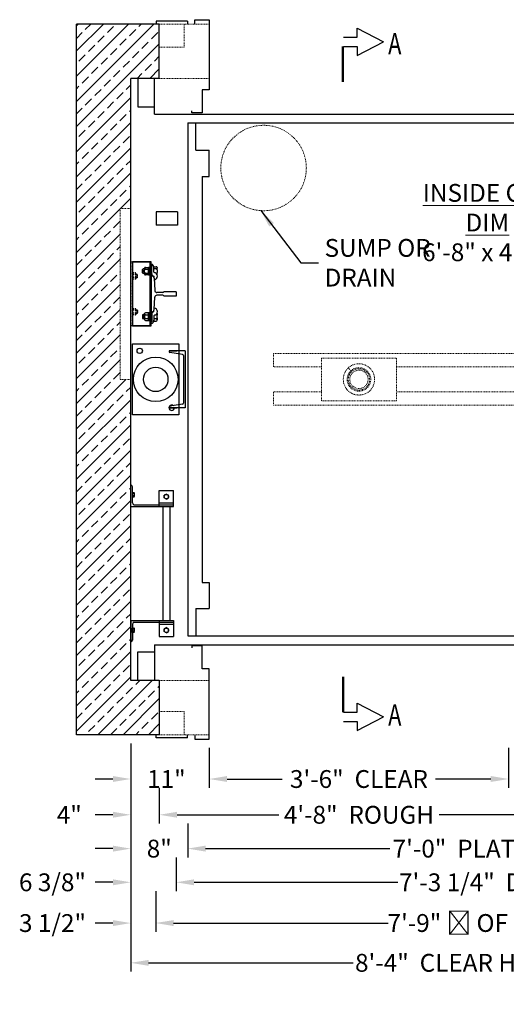
# Model space of a CAD drawing. Extents: x -283 to 148, y -99 to 381.
# Drawn here: x -11 to 57, y 9 to 148 of the extents above; entities that cross this region are included whole.
import ezdxf

# ---------------------------------------------------------------- set-up
doc = ezdxf.new("R2010")
doc.units = 0
doc.header["$LTSCALE"] = 0.5
doc.header["$MEASUREMENT"] = 0
doc.linetypes.add('HIDDEN', pattern=[0.375, 0.25, -0.125])
doc.linetypes.add('HIDDEN2', pattern=[0.1875, 0.125, -0.0625])
doc.layers.get('0').update_dxf_attribs({"linetype": 'CONTINUOUS'})
doc.layers.get('Defpoints').update_dxf_attribs({"linetype": 'CONTINUOUS'})
for name, color, linetype, lineweight in [('DIM', 86, 'CONTINUOUS', 5), ('DRAW', 152, 'CONTINUOUS', 25), ('HID', 84, 'HIDDEN', 5), ('PIT CHL EECO', 84, 'HIDDEN', 5), ('TEXT', 92, 'CONTINUOUS', 5)]:
    doc.layers.add(name, color=color, linetype=linetype, lineweight=lineweight)
doc.styles.add('ARIAL', font='arial.ttf', dxfattribs={"width": 0.75})
doc.styles.add('ARIALNARROW', font='ARIALN.TTF')
doc.styles.add('SIMPLEX', font='SIMPLEX', dxfattribs={"width": 0.75})
doc.dimstyles.new('0375XP', dxfattribs={"dimscale": 26.6667, "dimtxt": 0.0938, "dimasz": 0.0938, "dimexe": 0.046, "dimexo": 0.046, "dimgap": 0.09, "dimtad": 0, "dimdec": 4, "dimzin": 3, "dimdsep": 46, "dimlunit": 4, "dimtxsty": 'ARIALNARROW', "dimcen": -0.0938, "dimclrd": 256, "dimclre": 256, "dimclrt": 256, "dimadec": 0, "dimazin": 0, "dimtfac": 1, "dimtdec": 4, "dimtofl": 0, "dimtmove": 0, "dimatfit": 3, "dimfxl": 1, "dimfrac": 2, "dimtolj": 1, "dimtzin": 0, "dimarcsym": 0})

# ---------------------------------------------------------------- blocks, each defined once
blk = doc.blocks.new('*D12')
at = {"layer": 'Defpoints', "color": 0, "transparency": 16777216}
for p in [(4.5, 47.24), (15.5, 46.63), (15.5, 41.02)]:
    blk.add_point(p, dxfattribs=at)
at = {"layer": 'DIM', "lineweight": -2, "transparency": 16777216}
for p, q in [((4.5, 46.01), (4.5, 39.8)), ((15.5, 45.4), (15.5, 39.8)), ((2, 41.02), (-0.5, 41.02)), ((18, 41.02), (20.51, 41.02))]:
    blk.add_line(p, q, dxfattribs=at)
at = {"layer": 'DIM', "transparency": 16777216}
for points in [[(2, 41.44), (2, 40.61), (4.5, 41.02)], [(18, 41.44), (18, 40.61), (15.5, 41.02)]]:
    blk.add_solid(points, dxfattribs=at)
at = {"layer": 'DIM', "transparency": 16777216, "insert": (9.5, 41.02), "char_height": 2.501, "attachment_point": 5, "style": 'ARIALNARROW'}
blk.add_mtext('\\A1;11"', dxfattribs=at)
blk = doc.blocks.new('*D13')
at = {"layer": 'Defpoints', "color": 0, "transparency": 16777216}
for p in [(4.5, 47.24), (8.5, 41.02), (4.5, 36)]:
    blk.add_point(p, dxfattribs=at)
at = {"layer": 'DIM', "lineweight": -2, "transparency": 16777216}
for p, q in [((4.5, 46.01), (4.5, 34.78)), ((8.5, 39.8), (8.5, 34.78)), ((2, 36), (-0.5, 36)), ((11, 36), (13.51, 36))]:
    blk.add_line(p, q, dxfattribs=at)
at = {"layer": 'DIM', "transparency": 16777216}
for points in [[(2, 36.42), (2, 35.59), (4.5, 36)], [(11, 36.42), (11, 35.59), (8.5, 36)]]:
    blk.add_solid(points, dxfattribs=at)
at = {"layer": 'DIM', "transparency": 16777216, "insert": (-4.12, 36), "char_height": 2.501, "attachment_point": 5, "style": 'ARIALNARROW'}
blk.add_mtext('\\A1;4"', dxfattribs=at)
blk = doc.blocks.new('*D14')
at = {"layer": 'Defpoints', "color": 0, "transparency": 16777216}
for p in [(4.5, 47.24), (12.5, 36), (4.5, 31.25)]:
    blk.add_point(p, dxfattribs=at)
at = {"layer": 'DIM', "lineweight": -2, "transparency": 16777216}
for p, q in [((4.5, 46.01), (4.5, 30.02)), ((12.5, 34.78), (12.5, 30.02)), ((2, 31.25), (-0.5, 31.25)), ((15, 31.25), (17.51, 31.25))]:
    blk.add_line(p, q, dxfattribs=at)
at = {"layer": 'DIM', "transparency": 16777216}
for points in [[(2, 31.67), (2, 30.83), (4.5, 31.25)], [(15, 31.67), (15, 30.83), (12.5, 31.25)]]:
    blk.add_solid(points, dxfattribs=at)
at = {"layer": 'DIM', "transparency": 16777216, "insert": (8.5, 31.25), "char_height": 2.501, "attachment_point": 5, "style": 'ARIALNARROW'}
blk.add_mtext('\\A1;8"', dxfattribs=at)
blk = doc.blocks.new('*D15')
at = {"layer": 'Defpoints', "color": 0, "transparency": 16777216}
for p in [(4.5, 47.24), (10.88, 31.25), (4.5, 26.52)]:
    blk.add_point(p, dxfattribs=at)
at = {"layer": 'DIM', "lineweight": -2, "transparency": 16777216}
for p, q in [((4.5, 46.01), (4.5, 25.29)), ((10.88, 30.02), (10.88, 25.29)), ((2, 26.52), (-0.5, 26.52)), ((13.38, 26.52), (15.88, 26.52))]:
    blk.add_line(p, q, dxfattribs=at)
at = {"layer": 'DIM', "transparency": 16777216}
for points in [[(2, 26.94), (2, 26.1), (4.5, 26.52)], [(13.38, 26.94), (13.38, 26.1), (10.88, 26.52)]]:
    blk.add_solid(points, dxfattribs=at)
at = {"layer": 'DIM', "transparency": 16777216, "insert": (-6.48, 26.52), "char_height": 2.501, "attachment_point": 5, "style": 'ARIALNARROW'}
blk.add_mtext('\\A1;6 3/8"', dxfattribs=at)
blk = doc.blocks.new('*D16')
at = {"layer": 'Defpoints', "color": 0, "transparency": 16777216}
for p in [(8.5, 41.02), (64.5, 41.02), (8.5, 36)]:
    blk.add_point(p, dxfattribs=at)
at = {"layer": 'DIM', "lineweight": -2, "transparency": 16777216}
for p, q in [((8.5, 39.8), (8.5, 34.78)), ((64.5, 39.8), (64.5, 34.78)), ((11, 36), (25.26, 36)), ((62, 36), (47.75, 36))]:
    blk.add_line(p, q, dxfattribs=at)
at = {"layer": 'DIM', "transparency": 16777216}
for points in [[(11, 36.42), (11, 35.59), (8.5, 36)], [(62, 36.42), (62, 35.59), (64.5, 36)]]:
    blk.add_solid(points, dxfattribs=at)
at = {"layer": 'DIM', "transparency": 16777216, "insert": (36.5, 36), "char_height": 2.5013, "attachment_point": 5, "style": 'ARIALNARROW'}
blk.add_mtext('\\A1;4\'-8"  ROUGH', dxfattribs=at)
blk = doc.blocks.new('*D17')
at = {"layer": 'Defpoints', "color": 0, "transparency": 16777216}
for p in [(12.5, 36), (96.5, 36), (12.5, 31.25)]:
    blk.add_point(p, dxfattribs=at)
at = {"layer": 'DIM', "lineweight": -2, "transparency": 16777216}
for p, q in [((12.5, 34.78), (12.5, 30.02)), ((96.5, 34.78), (96.5, 30.02)), ((15, 31.25), (40.82, 31.25)), ((94, 31.25), (68.18, 31.25))]:
    blk.add_line(p, q, dxfattribs=at)
at = {"layer": 'DIM', "transparency": 16777216}
for points in [[(15, 31.67), (15, 30.83), (12.5, 31.25)], [(94, 31.67), (94, 30.83), (96.5, 31.25)]]:
    blk.add_solid(points, dxfattribs=at)
at = {"layer": 'DIM', "transparency": 16777216, "insert": (54.5, 31.25), "char_height": 2.5013, "attachment_point": 5, "style": 'ARIALNARROW'}
blk.add_mtext('\\A1;7\'-0"  PLATFORM', dxfattribs=at)
blk = doc.blocks.new('*D18')
at = {"layer": 'Defpoints', "color": 0, "transparency": 16777216}
for p in [(10.88, 31.25), (98.13, 31.25), (10.88, 26.52)]:
    blk.add_point(p, dxfattribs=at)
at = {"layer": 'DIM', "lineweight": -2, "transparency": 16777216}
for p, q in [((10.88, 30.02), (10.88, 25.29)), ((98.13, 30.02), (98.13, 25.29)), ((13.38, 26.52), (41.95, 26.52)), ((95.63, 26.52), (67.06, 26.52))]:
    blk.add_line(p, q, dxfattribs=at)
at = {"layer": 'DIM', "transparency": 16777216}
for points in [[(13.38, 26.94), (13.38, 26.1), (10.88, 26.52)], [(95.63, 26.94), (95.63, 26.1), (98.13, 26.52)]]:
    blk.add_solid(points, dxfattribs=at)
at = {"layer": 'DIM', "transparency": 16777216, "insert": (54.5, 26.52), "char_height": 2.5013, "attachment_point": 5, "style": 'ARIALNARROW'}
blk.add_mtext('\\A1;7\'-3 1/4"  D.B.G.', dxfattribs=at)
blk = doc.blocks.new('*D19')
at = {"layer": 'Defpoints', "color": 0, "transparency": 16777216}
for p in [(4.5, 47.24), (104.5, 47.24), (4.5, 15.22)]:
    blk.add_point(p, dxfattribs=at)
at = {"layer": 'DIM', "lineweight": -2, "transparency": 16777216}
for p, q in [((4.5, 46.01), (4.5, 13.99)), ((104.5, 46.01), (104.5, 13.99)), ((7, 15.22), (35.71, 15.22)), ((102, 15.22), (73.3, 15.22))]:
    blk.add_line(p, q, dxfattribs=at)
at = {"layer": 'DIM', "transparency": 16777216}
for points in [[(7, 15.63), (7, 14.8), (4.5, 15.22)], [(102, 15.63), (102, 14.8), (104.5, 15.22)]]:
    blk.add_solid(points, dxfattribs=at)
at = {"layer": 'DIM', "transparency": 16777216, "insert": (54.5, 15.22), "char_height": 2.5013, "attachment_point": 5, "style": 'ARIALNARROW'}
blk.add_mtext('\\A1;8\'-4"  CLEAR HOISTWAY', dxfattribs=at)
blk = doc.blocks.new('*D20')
at = {"layer": 'Defpoints', "color": 0, "transparency": 16777216}
for p in [(15.5, 46.63), (57.5, 46.63), (57.5, 41.02)]:
    blk.add_point(p, dxfattribs=at)
at = {"layer": 'DIM', "lineweight": -2, "transparency": 16777216}
for p, q in [((15.5, 45.4), (15.5, 39.8)), ((57.5, 45.4), (57.5, 39.8)), ((18, 41.02), (25.75, 41.02)), ((55, 41.02), (47.25, 41.02))]:
    blk.add_line(p, q, dxfattribs=at)
at = {"layer": 'DIM', "transparency": 16777216}
for points in [[(18, 41.44), (18, 40.61), (15.5, 41.02)], [(55, 41.44), (55, 40.61), (57.5, 41.02)]]:
    blk.add_solid(points, dxfattribs=at)
at = {"layer": 'DIM', "transparency": 16777216, "insert": (36.5, 41.02), "char_height": 2.5013, "attachment_point": 5, "style": 'ARIALNARROW'}
blk.add_mtext('\\A1;3\'-6"  CLEAR', dxfattribs=at)
blk = doc.blocks.new('*D21')
at = {"layer": 'Defpoints', "color": 0, "transparency": 16777216}
for p in [(4.5, 47.24), (8, 26.52), (4.5, 20.8)]:
    blk.add_point(p, dxfattribs=at)
at = {"layer": 'DIM', "lineweight": -2, "transparency": 16777216}
for p, q in [((4.5, 46.01), (4.5, 19.58)), ((8, 25.29), (8, 19.58)), ((2, 20.8), (-0.5, 20.8)), ((10.5, 20.8), (13.01, 20.8))]:
    blk.add_line(p, q, dxfattribs=at)
at = {"layer": 'DIM', "transparency": 16777216}
for points in [[(2, 21.22), (2, 20.38), (4.5, 20.8)], [(10.5, 21.22), (10.5, 20.38), (8, 20.8)]]:
    blk.add_solid(points, dxfattribs=at)
at = {"layer": 'DIM', "transparency": 16777216, "insert": (-6.47, 20.8), "char_height": 2.501, "attachment_point": 5, "style": 'ARIALNARROW'}
blk.add_mtext('\\A1;3 1/2"', dxfattribs=at)
blk = doc.blocks.new('*D33')
at = {"layer": 'Defpoints', "color": 0, "transparency": 16777216}
for p in [(8, 26.52), (101, 26.52), (101, 20.81)]:
    blk.add_point(p, dxfattribs=at)
at = {"layer": 'DIM', "lineweight": -2, "transparency": 16777216}
for p, q in [((8, 25.29), (8, 19.58)), ((101, 25.29), (101, 19.58)), ((10.5, 20.81), (40.59, 20.81)), ((98.5, 20.81), (68.42, 20.81))]:
    blk.add_line(p, q, dxfattribs=at)
at = {"layer": 'DIM', "transparency": 16777216}
for points in [[(10.5, 21.22), (10.5, 20.39), (8, 20.81)], [(98.5, 21.22), (98.5, 20.39), (101, 20.81)]]:
    blk.add_solid(points, dxfattribs=at)
at = {"layer": 'DIM', "transparency": 16777216, "insert": (54.5, 20.81), "char_height": 2.5013, "attachment_point": 5, "style": 'ARIALNARROW'}
blk.add_mtext('\\A1;7\'-9" {\\fISOCPEUR|b0|i0|c0|p34;℄} OF JACKS', dxfattribs=at)
blk = doc.blocks.new('BP34')
at = {"layer": 'DRAW'}
for p, q in [((0, 0.74), (-0.63, 0.37)), ((-0.63, -0.37), (-0.63, 0.37)), ((0, 0.74), (0.63, 0.37)), ((0.63, -0.37), (0.63, 0.37)), ((0, -0.74), (-0.63, -0.37)), ((0, -0.74), (0.63, -0.37))]:
    blk.add_line(p, q, dxfattribs=at)
blk.add_circle((0, 0), 0.627, dxfattribs=at)
blk = doc.blocks.new('Pit Ladder')
at = {"layer": 'DRAW'}
for p, q in [((0, 19), (0, 22)), ((0.25, 19.5), (0.25, 21.75)), ((0.25, 20.94), (0.43, 20.94)), ((0.25, 20.31), (0.25, 20.94)), ((0.43, 20.77), (0.25, 20.77)), ((0.5, 20.86), (0.5, 20.85)), ((0.5, 20.85), (0.5, 20.7)), ((0.5, 20.74), (0.5, 20.56)), ((4, 19), (4, 21.25)), ((4, 21.25), (6, 21.25)), ((6, 19), (6, 21.25)), ((0.43, 20.48), (0.25, 20.48)), ((0.43, 20.31), (0.25, 20.31)), ((0.5, 20.41), (0.5, 20.56)), ((0.5, 20.41), (0.5, 20.39)), ((4, 19.5), (6, 19.5)), ((0, 19), (4, 19)), ((0.5, 19.25), (4, 19.25)), ((4, 19.25), (6, 19.25)), ((4, 19), (6, 19)), ((4.5, 19), (4.5, 3)), ((5.5, 19), (5.5, 3)), ((0, 3), (4, 3)), ((0, 3), (0, 0)), ((4, 3), (4, 0.75)), ((4, 3), (6, 3)), ((6, 3), (6, 0.75)), ((0.25, 2.5), (0.25, 0.25)), ((0.25, 1.94), (0.43, 1.94)), ((0.25, 1.31), (0.25, 1.94)), ((0.43, 1.77), (0.25, 1.77)), ((0.43, 1.48), (0.25, 1.48)), ((0.5, 2.75), (4, 2.75)), ((0.5, 1.86), (0.5, 1.85)), ((0.5, 1.85), (0.5, 1.7)), ((0.5, 1.74), (0.5, 1.56)), ((0.5, 1.41), (0.5, 1.56)), ((0.5, 1.41), (0.5, 1.39)), ((4, 2.75), (6, 2.75)), ((4, 2.5), (6, 2.5)), ((0.43, 1.31), (0.25, 1.31)), ((4, 0.75), (6, 0.75))]:
    blk.add_line(p, q, dxfattribs=at)
for centre, radius, start, end in [((-0.02, 21.73), 0.275, 6.0158, 85.1261), ((0.43, 20.86), 0.075, 0, 90), ((0.43, 20.85), 0.075, 270, 0), ((0.43, 20.7), 0.075, 0, 90), ((0.5, 19.5), 0.25, 180, 270), ((0.43, 20.56), 0.075, 270, 0), ((0.43, 20.41), 0.075, 0, 90), ((0.43, 20.39), 0.075, 270, 0), ((0.5, 2.5), 0.25, 90, 180), ((0.43, 1.86), 0.075, 0, 90), ((0.43, 1.85), 0.075, 270, 0), ((0.43, 1.7), 0.075, 0, 90), ((0.43, 1.56), 0.075, 270, 0), ((0.43, 1.41), 0.075, 0, 90), ((0.43, 1.39), 0.075, 270, 0), ((-0.02, 0.27), 0.275, 274.8739, 353.9842)]:
    blk.add_arc(centre, radius, start, end, dxfattribs=at)
at = {"layer": 'DRAW', "xscale": 0.5, "yscale": 0.5, "zscale": 0.5}
for p in [(5, 20.38), (5, 1.62)]:
    blk.add_blockref('BP34', p, dxfattribs=at)
blk = doc.blocks.new('12lb Rail & Clips')
at = {"layer": 'DRAW'}
for p, q in [((30.27, 12.45), (30.2, 12.39)), ((30.77, 12.45), (30.27, 12.45)), ((30.83, 12.39), (30.77, 12.45)), ((36.58, 12.39), (36.64, 12.45)), ((36.64, 12.45), (37.14, 12.45)), ((37.14, 12.45), (37.2, 12.39)), ((30.89, 11.17), (29.8, 11.17)), ((29.97, 11.65), (29.97, 11.49)), ((31.06, 11.65), (29.97, 11.65)), ((29.97, 11.49), (31.06, 11.49)), ((29.98, 12.07), (29.98, 11.65)), ((29.98, 11.65), (31.05, 11.65)), ((30.14, 12.17), (30.09, 12.17)), ((30.14, 12.17), (30.36, 12.17)), ((30.83, 12.39), (30.2, 12.39)), ((30.2, 12.17), (30.2, 12.39)), ((30.2, 11.24), (30.2, 11.17)), ((30.25, 12.07), (30.25, 11.65)), ((30.68, 12.17), (30.36, 12.17)), ((30.49, 11.49), (30.56, 11.65)), ((30.54, 11.49), (30.6, 11.65)), ((30.68, 12.17), (30.89, 12.17)), ((30.78, 12.07), (30.78, 11.65)), ((30.83, 12.17), (30.83, 12.39)), ((30.83, 11.24), (30.83, 11.17)), ((30.94, 12.17), (30.89, 12.17)), ((31.05, 11.65), (31.05, 12.07)), ((31.06, 11.49), (31.06, 11.65)), ((36.2, 11.24), (31.2, 11.24)), ((31.2, 11.24), (31.2, 11.15)), ((36.2, 11.24), (36.2, 11.15)), ((36.34, 11.65), (37.44, 11.65)), ((36.34, 11.49), (36.34, 11.65)), ((37.44, 11.49), (36.34, 11.49)), ((36.36, 11.65), (36.36, 12.07)), ((37.42, 11.65), (36.36, 11.65)), ((36.47, 12.17), (36.52, 12.17)), ((36.73, 12.17), (36.52, 12.17)), ((36.52, 11.17), (37.61, 11.17)), ((36.58, 12.39), (37.2, 12.39)), ((36.58, 12.17), (36.58, 12.39)), ((36.58, 11.24), (36.58, 11.17)), ((36.63, 12.07), (36.63, 11.65)), ((36.73, 12.17), (37.05, 12.17)), ((36.87, 11.49), (36.8, 11.65)), ((36.92, 11.49), (36.85, 11.65)), ((37.26, 12.17), (37.05, 12.17)), ((37.16, 12.07), (37.16, 11.65)), ((37.2, 12.17), (37.2, 12.39)), ((37.2, 11.24), (37.2, 11.17)), ((37.26, 12.17), (37.32, 12.17)), ((37.42, 12.07), (37.42, 11.65)), ((37.44, 11.65), (37.44, 11.49)), ((30.64, 10.86), (29.89, 10.86)), ((29.89, 10.86), (29.89, 10.55)), ((30.64, 10.86), (30.02, 10.86)), ((30.02, 10.42), (30.08, 10.42)), ((30.33, 10.42), (30.08, 10.42)), ((30.21, 10.55), (30.21, 10.86)), ((30.33, 10.42), (30.71, 10.42)), ((30.96, 10.42), (30.71, 10.42)), ((30.96, 10.42), (30.96, 10.42)), ((31.2, 10.86), (31.7, 10.83)), ((31.49, 10.84), (33.23, 10.75)), ((33.51, 9.6), (33.51, 10.45)), ((33.89, 9.6), (33.89, 10.45)), ((35.92, 10.84), (34.18, 10.75)), ((36.2, 10.86), (35.7, 10.83)), ((36.45, 10.42), (36.7, 10.42)), ((36.45, 10.42), (36.45, 10.42)), ((37.08, 10.42), (36.7, 10.42)), ((36.76, 10.86), (37.51, 10.86)), ((36.76, 10.86), (37.39, 10.86)), ((37.08, 10.42), (37.33, 10.42)), ((37.2, 10.55), (37.2, 10.86)), ((37.39, 10.42), (37.33, 10.42)), ((37.51, 10.86), (37.51, 10.55)), ((33.39, 9.49), (33.4, 9.49)), ((33.39, 7.74), (33.39, 9.49)), ((34.01, 9.49), (34, 9.49)), ((34.01, 7.74), (34.01, 9.49)), ((34.01, 7.74), (33.39, 7.74))]:
    blk.add_line(p, q, dxfattribs=at)
for centre, radius, start, end in [((30.02, 11.36), 0.5, 193.7416, 269.9375), ((29.83, 11.36), 0.185, 218.1574, 260.9508), ((30.09, 12.07), 0.106, 90, 180), ((30.14, 12.07), 0.106, 0, 90), ((30.36, 12.07), 0.106, 90, 180), ((30.68, 12.07), 0.106, 0, 90), ((30.89, 12.07), 0.106, 90, 180), ((30.89, 10.86), 0.312, 359.9375, 89.9375), ((30.94, 12.07), 0.106, 0, 90), ((31.51, 11.15), 0.31, 180, 265), ((35.89, 11.15), 0.31, 275, 0), ((36.52, 10.86), 0.312, 90.0625, 180.0625), ((36.47, 12.07), 0.106, 90, 180), ((36.52, 12.07), 0.106, 0, 90), ((36.73, 12.07), 0.106, 90, 180), ((37.05, 12.07), 0.106, 0, 90), ((37.26, 12.07), 0.106, 90, 180), ((37.32, 12.07), 0.106, 0, 90), ((37.39, 11.36), 0.5, 270.0625, 346.2584), ((37.58, 11.36), 0.185, 279.0492, 321.8426), ((30.02, 10.55), 0.125, 180, 270), ((30.08, 10.55), 0.125, 270, 0), ((30.33, 10.55), 0.125, 180, 270), ((30.64, 10.8), 0.0625, 359.9375, 89.9375), ((31.2, 10.86), 0.5, 185.5254, 356.9375), ((30.71, 10.55), 0.125, 270, 350.5793), ((30.96, 10.55), 0.125, 191.6304, 270), ((33.2, 10.45), 0.31, 0, 85), ((34.2, 10.45), 0.31, 95, 180), ((36.2, 10.86), 0.5, 183.0625, 354.4746), ((36.45, 10.55), 0.125, 270, 348.3696), ((36.7, 10.55), 0.125, 189.4207, 270), ((36.76, 10.8), 0.0625, 90.0625, 180.0625), ((37.08, 10.55), 0.125, 270, 0), ((37.33, 10.55), 0.125, 180, 270), ((37.39, 10.55), 0.125, 270, 0), ((33.4, 9.6), 0.11, 270, 0), ((34, 9.6), 0.11, 180, 270)]:
    blk.add_arc(centre, radius, start, end, dxfattribs=at)
blk = doc.blocks.new('C8x11')
at = {"layer": 'DRAW'}
for p, q in [((0, 8), (-2.25, 8)), ((-2.25, 8), (-1.18, 8)), ((-2.25, 8), (-2.25, 7.9)), ((-0.35, 7.48), (-2.15, 7.78)), ((-0.25, 7.36), (-0.25, 0.64)), ((0, 8), (0, 0)), ((-2.25, 0), (-2.25, 0.1)), ((-2.25, 0), (-1.18, 0)), ((0, 0), (-2.25, 0)), ((-0.35, 0.52), (-2.15, 0.22))]:
    blk.add_line(p, q, dxfattribs=at)
for centre, start, end in [((-2.13, 7.9), 180, 260.5377), ((-0.37, 7.36), 0, 80.5377), ((-2.13, 0.1), 99.4623, 180), ((-0.37, 0.64), 279.4623, 0)]:
    blk.add_arc(centre, 0.12, start, end, dxfattribs=at)

msp = doc.modelspace()

# ---------------------------------------------------------------- hatches: boundary and pattern name
at = {"layer": 'TEXT'}
h = msp.add_hatch(dxfattribs=at)
h.set_pattern_fill('ANSI33', color=256, scale=10)
h.set_pattern_definition([(45, (-206.0556, 109.9814), (-1.767767, 1.767767), []), (45, (-204.2878, 109.9814), (-1.767767, 1.767767), [1.25, -0.625])])
h.paths.add_polyline_path([(4.50309, 139.36384), (8.50309, 139.36384), (8.50309, 146.98884), (-3.12191, 146.98884), (-3.12191, 47.23884), (8.50309, 47.23884), (8.50309, 54.86384), (4.50309, 54.86384), (4.50309, 97.11088), (3.00309, 97.11088), (3.00309, 121.11088), (4.50309, 121.11088)])
h.paths.add_polyline_path([(104.50309, 139.36384), (104.50309, 121.11384), (106.00309, 121.11384), (106.00309, 97.11384), (104.50309, 97.11384), (104.50309, 54.86384), (64.50309, 54.86384), (64.50309, 47.23884), (112.12809, 47.23884), (112.12809, 146.98884), (64.50309, 146.98884), (64.50309, 139.36384)])

# ---------------------------------------------------------------- linework, layer by layer
msp.add_lwpolyline([(4.75309, 102.1168), (11.25309, 102.1168), (11.25309, 92.1168), (4.75309, 92.1168)], close=True)
for centre, radius in [((5.75309, 101.1168), 0.375), ((8.00309, 97.1168), 3.125), ((8.00309, 97.1168), 1.71875)]:
    msp.add_circle(centre, radius)
for start, end in [(180, 0), (53.4818548, 147.0006562)]:
    msp.add_arc((10.25309, 93.1168), 0.375, start, end)
at = {"layer": 'DRAW'}
for p, q in [((-3.12191, 47.23884), (-3.12191, 146.98884)), ((8.50289, 146.98884), (-3.12191, 146.98884)), ((12.44039, 147.4101), (8.06539, 147.4101)), ((8.06539, 147.4101), (8.06539, 146.98884)), ((8.50309, 139.36384), (8.50309, 146.98884)), ((12.44039, 147.4101), (12.44039, 146.98884)), ((13.50941, 147.60137), (15.50309, 147.60137)), ((13.50941, 146.98884), (13.50941, 147.60137)), ((15.50309, 147.60137), (15.50309, 137.75248)), ((34.32516, 145.14759), (36.27463, 145.14759)), ((36.27463, 146.38864), (39.95016, 144.48677)), ((36.27463, 145.14759), (36.27463, 146.38864)), ((34.19095, 138.87464), (34.19095, 143.83918)), ((34.32516, 143.82596), (36.27463, 143.82596)), ((34.32516, 138.86177), (34.32516, 143.82596)), ((36.27463, 142.58491), (39.95016, 144.48677)), ((36.27463, 143.82596), (36.27463, 142.58491)), ((4.50309, 54.86384), (4.50309, 139.36384)), ((8.50309, 139.36384), (4.50309, 139.36384)), ((5.50309, 139.36384), (5.50309, 135.36416)), ((7.82867, 134.36384), (7.82867, 139.36384)), ((14.5102, 137.75248), (14.5102, 134.5142)), ((15.50309, 137.75248), (14.5104, 137.75248)), ((5.50309, 135.36416), (7.82867, 135.36416)), ((7.82867, 134.36384), (102.25305, 134.36384)), ((13.07629, 134.5142), (13.07629, 134.81527)), ((14.5102, 134.5142), (13.07629, 134.5142)), ((12.50309, 133.11384), (12.50309, 61.11384)), ((12.50309, 133.11384), (96.50309, 133.11384)), ((13.62797, 129.2807), (13.62797, 133.11384)), ((13.62797, 129.2807), (15.50289, 129.2807)), ((15.50289, 125.61434), (15.50289, 129.2807)), ((14.50309, 125.61384), (14.50297, 94.44601)), ((14.50309, 125.61434), (15.50289, 125.61434)), ((11.06559, 120.61384), (8.06559, 120.61384)), ((8.06559, 120.61384), (8.06559, 118.73884)), ((11.06559, 120.61384), (11.06559, 118.73884)), ((11.06559, 118.73884), (8.06559, 118.73884)), ((7.19059, 113.61384), (7.19059, 104.61384)), ((14.50297, 94.44601), (14.50309, 68.61334)), ((14.50309, 68.61334), (15.50289, 68.61334)), ((15.50289, 68.61334), (15.50289, 64.94697)), ((13.62797, 64.94697), (15.50289, 64.94697)), ((13.62797, 64.94697), (13.62797, 61.11384)), ((12.50309, 61.11384), (96.50309, 61.11384)), ((7.82867, 59.86384), (7.82867, 54.86384)), ((7.82867, 59.86384), (102.25305, 59.86384)), ((13.07629, 59.71347), (13.07629, 59.41241)), ((14.5102, 59.71347), (13.07629, 59.71347)), ((14.5102, 56.47519), (14.5102, 59.71347)), ((5.50309, 58.86352), (7.82867, 58.86352)), ((5.50309, 54.86384), (5.50309, 58.86352)), ((15.50309, 56.47519), (14.5104, 56.47519)), ((15.50309, 46.6263), (15.50309, 56.47519)), ((34.19095, 55.35896), (34.19095, 50.39441)), ((34.32516, 55.37182), (34.32516, 50.40764)), ((8.50309, 54.86384), (4.50309, 54.86384)), ((8.50309, 54.86384), (8.50309, 47.23884)), ((36.27463, 50.40764), (36.27463, 51.64868)), ((36.27463, 51.64868), (39.95016, 49.74682)), ((34.32516, 50.40764), (36.27463, 50.40764)), ((34.32516, 49.086), (36.27463, 49.086)), ((36.27463, 47.84496), (39.95016, 49.74682)), ((36.27463, 49.086), (36.27463, 47.84496)), ((8.50289, 47.23884), (-3.12191, 47.23884)), ((8.06539, 46.81757), (8.06539, 47.23884)), ((12.44039, 46.81757), (12.44039, 47.23884)), ((13.50941, 47.23884), (13.50941, 46.6263)), ((12.44039, 46.81757), (8.06539, 46.81757)), ((13.50941, 46.6263), (15.50309, 46.6263))]:
    msp.add_line(p, q, dxfattribs=at)
at = {"layer": 'DRAW', "linetype": 'HIDDEN2'}
for p, q in [((4.69059, 113.61384), (4.69059, 104.61384)), ((4.81539, 112.05927), (4.69059, 112.05927)), ((4.81539, 112.05927), (4.81539, 111.18487)), ((5.15199, 112.04707), (4.81539, 112.04707)), ((5.23699, 111.91957), (5.23699, 111.96207)), ((4.69059, 111.64316), (4.81539, 111.58829)), ((4.69059, 111.60658), (4.81539, 111.55171)), ((4.69059, 111.18487), (4.81539, 111.18487)), ((5.15199, 111.83457), (4.81539, 111.83457)), ((5.15199, 111.40957), (4.81539, 111.40957)), ((5.15199, 111.19707), (4.81539, 111.19707)), ((5.23699, 111.91957), (5.23699, 111.74957)), ((5.23699, 111.87207), (5.41056, 111.87207)), ((5.23699, 111.49457), (5.23699, 111.74957)), ((5.23699, 111.32457), (5.23699, 111.49457)), ((5.23699, 111.37207), (5.41056, 111.37207)), ((5.23699, 111.32457), (5.23699, 111.28207)), ((5.46056, 111.82207), (5.41056, 111.87207)), ((5.41056, 111.37207), (5.41056, 111.87207)), ((5.46056, 111.42207), (5.41056, 111.37207)), ((5.46056, 111.42207), (5.46056, 111.82207)), ((4.69059, 107.0428), (4.81539, 107.0428)), ((4.69059, 106.62109), (4.81539, 106.67596)), ((4.69059, 106.58451), (4.81539, 106.63938)), ((4.81539, 106.1684), (4.81539, 107.0428)), ((5.15199, 107.0306), (4.81539, 107.0306)), ((5.15199, 106.8181), (4.81539, 106.8181)), ((5.23699, 106.9031), (5.23699, 106.9456)), ((5.23699, 106.9031), (5.23699, 106.7331)), ((5.23699, 106.8556), (5.41056, 106.8556)), ((5.23699, 106.7331), (5.23699, 106.4781)), ((5.23699, 106.3081), (5.23699, 106.4781)), ((5.46056, 106.8056), (5.41056, 106.8556)), ((5.41056, 106.8556), (5.41056, 106.3556)), ((5.46056, 106.8056), (5.46056, 106.4056)), ((4.81539, 106.1684), (4.69059, 106.1684)), ((5.15199, 106.3931), (4.81539, 106.3931)), ((5.15199, 106.1806), (4.81539, 106.1806)), ((5.23699, 106.3556), (5.41056, 106.3556)), ((5.23699, 106.3081), (5.23699, 106.2656)), ((5.46056, 106.4056), (5.41056, 106.3556))]:
    msp.add_line(p, q, dxfattribs=at)
at = {"layer": 'DRAW'}
msp.add_lwpolyline([(7.12809, 104.61384), (7.12809, 104.61384), (4.50309, 104.61384), (4.50309, 113.61384), (7.12809, 113.61384)], dxfattribs=at)
msp.add_lwpolyline([(7.37809, 113.61384), (4.75309, 113.61384), (4.75309, 104.61384), (7.37809, 104.61384)], close=True, dxfattribs=at)
at = {"layer": 'DRAW', "linetype": 'HIDDEN2'}
for centre, start, end in [((5.15199, 111.96207), 0, 90), ((5.15199, 111.91957), 270, 0), ((5.15199, 111.74957), 0, 90), ((5.15199, 111.49457), 270, 0), ((5.15199, 111.32457), 0, 90), ((5.15199, 111.28207), 270, 0), ((5.15199, 106.9456), 0, 90), ((5.15199, 106.9031), 270, 0), ((5.15199, 106.7331), 0, 90), ((5.15199, 106.4781), 270, 0), ((5.15199, 106.3081), 0, 90), ((5.15199, 106.2656), 270, 0)]:
    msp.add_arc(centre, 0.085, start, end, dxfattribs=at)
at = {"layer": 'HID'}
for p, q in [((8.50309, 146.98884), (15.50309, 146.98884)), ((12.00289, 146.98884), (12.00289, 143.73884)), ((12.00289, 143.73884), (8.50289, 143.73884)), ((8.50309, 139.36384), (15.50309, 139.36384)), ((4.50309, 121.11088), (3.00309, 121.11088)), ((3.00309, 121.11088), (3.00309, 97.11088)), ((35.38242, 98.31841), (35.0076, 98.72092)), ((67.25637, 98.86088), (41.75686, 98.86088)), ((4.50309, 97.11088), (3.00309, 97.11088)), ((67.25637, 95.36088), (41.75686, 95.36088)), ((8.50309, 54.86384), (15.50309, 54.86384)), ((12.00289, 50.48884), (8.50289, 50.48884)), ((12.00289, 47.23884), (12.00289, 50.48884)), ((8.50309, 47.23884), (15.50309, 47.23884))]:
    msp.add_line(p, q, dxfattribs=at)
for points in [[(31.25686, 98.86088), (24.5071, 98.86088), (24.5071, 100.73588), (84.50613, 100.73588), (84.50613, 98.86088), (77.75637, 98.86088)], [(31.25686, 95.36088), (24.5071, 95.36088), (24.5071, 93.48588), (84.50613, 93.48588), (84.50613, 95.36088), (77.75637, 95.36088)]]:
    msp.add_lwpolyline(points, dxfattribs=at)
msp.add_lwpolyline([(41.75686, 94.11088), (31.25686, 94.11088), (31.25686, 100.11088), (41.75686, 100.11088)], close=True, dxfattribs=at)
for radius in [2.2, 1.65, 1.5, 1.284]:
    msp.add_circle((36.50686, 97.11088), radius, dxfattribs=at)
at = {"layer": 'PIT CHL EECO'}
msp.add_circle((23.13041, 126.78489), 6, dxfattribs=at)

# ---------------------------------------------------------------- block references
at = {"rotation": 90}
msp.add_blockref('12lb Rail & Clips', (18.61954, 75.41046), dxfattribs=at)
msp.add_blockref('C8x11', (12.12809, 93.1168))
at = {"layer": 'DRAW'}
msp.add_blockref('Pit Ladder', (4.50309, 60.27463), dxfattribs=at)

# ---------------------------------------------------------------- texts
at = {"layer": 'DIM', "char_height": 2.5, "style": 'SIMPLEX'}
for s, insert, attachment_point in [('{\\fArial|b0|i0|c0|p34;\\LINSIDE CAB DIM\\P\\l6\'-8" x 4\'-9"\\P\\Fromans.shx;     }', (54.51099, 118.28953), 5), ('{\\fArial|b0|i0|c0|p34;SUMP OR DRAIN}', (31.68887, 113.48472), 4)]:
    msp.add_mtext(s, dxfattribs=dict(at, insert=insert, attachment_point=attachment_point))
at = {"layer": 'TEXT', "style": 'ARIAL', "width": 0.75}
for p in [(40.59718, 142.72453), (40.59718, 48.50906)]:
    msp.add_text('A', height=3, dxfattribs=at).set_placement(p)
at = {"layer": 'TEXT', "style": 'ARIALNARROW'}
for insert, char_height, attachment_point in [((-2.30517, 124.53774), 0.7504, 4), ((-1.69259, 121.40563), 0.7504, 4), ((56.83541, 38.1985), 0.3752, 6), ((36.81818, 28.06591), 0.7504, 6), ((40.44833, 27.21395), 0.7504, 6)]:
    msp.add_mtext('\\A1;', dxfattribs=dict(at, insert=insert, char_height=char_height, attachment_point=attachment_point))

# ---------------------------------------------------------------- dimensions: what is measured, and where the dimension line sits
at = {"layer": 'DIM'}
for base, p1, picture, middle in [((4.50309, 20.80176), (8.00309, 26.52026), '*D21', (-6.47073, 20.80176)), ((4.50309, 26.52026), (10.87809, 31.24994), '*D15', (-6.4767, 26.52026)), ((4.50309, 36.00391), (8.50309, 41.02199), '*D13', (-4.12124, 36.00391)), ((4.50309, 31.24994), (12.50309, 36.00391), '*D14', (8.50309, 31.24994))]:
    dim = msp.add_linear_dim(base=base, p1=p1, p2=(4.50309, 47.23884), dimstyle='0375XP', dxfattribs=at)
    dim.commit()
    dim.dimension.update_dxf_attribs({"geometry": picture, "text_midpoint": middle})
dim = msp.add_linear_dim(base=(15.50309, 41.02199), p1=(4.50309, 47.23884), p2=(15.50309, 46.6263), dimstyle='0375XP', dxfattribs=at)
dim.commit()
dim.dimension.update_dxf_attribs({"geometry": '*D12', "text_midpoint": (9.50309, 41.02199), "dimtype": 160})
for base, p1, p2, text, picture, middle in [((4.50309, 15.21603), (104.50309, 47.23884), (4.50309, 47.23884), '<>  CLEAR HOISTWAY', '*D19', (54.50309, 15.21603)), ((57.50309, 41.02199), (15.50309, 46.6263), (57.50309, 46.6263), '<>  CLEAR', '*D20', (36.50309, 41.02199)), ((12.50309, 31.24994), (96.50309, 36.00391), (12.50309, 36.00391), '<>  PLATFORM', '*D17', (54.50309, 31.24994)), ((10.87809, 26.52026), (98.12809, 31.24994), (10.87809, 31.24994), '<>  D.B.G.', '*D18', (54.50309, 26.52026))]:
    dim = msp.add_linear_dim(base=base, p1=p1, p2=p2, text=text, dimstyle='0375XP', dxfattribs=at)
    dim.commit()
    dim.dimension.update_dxf_attribs({"geometry": picture, "text_midpoint": middle, "dimtype": 160})
for base, p1, p2, text, picture, middle in [((8.50309, 36.00391), (64.50309, 41.02199), (8.50309, 41.02199), '<>  ROUGH', '*D16', (36.50309, 36.00391)), ((101.00309, 20.80739), (8.00309, 26.52026), (101.00309, 26.52026), '<> {\\fISOCPEUR|b0|i0|c0|p34;℄} OF JACKS', '*D33', (54.50309, 20.80739))]:
    dim = msp.add_linear_dim(base=base, p1=p1, p2=p2, text=text, dimstyle='0375XP', dxfattribs=at)
    dim.commit()
    dim.dimension.update_dxf_attribs({"geometry": picture, "text_midpoint": middle})

# ---------------------------------------------------------------- leaders
at = {"layer": 'DIM', "annotation_type": 0, "has_hookline": 1, "hookline_direction": 0, "text_width": 20.76953}
msp.add_leader([(22.72831, 120.79838), (28.3489, 113.48472), (30.85024, 113.48472)], dimstyle='0375XP', dxfattribs=at)

doc.saveas('drawing.dxf')
